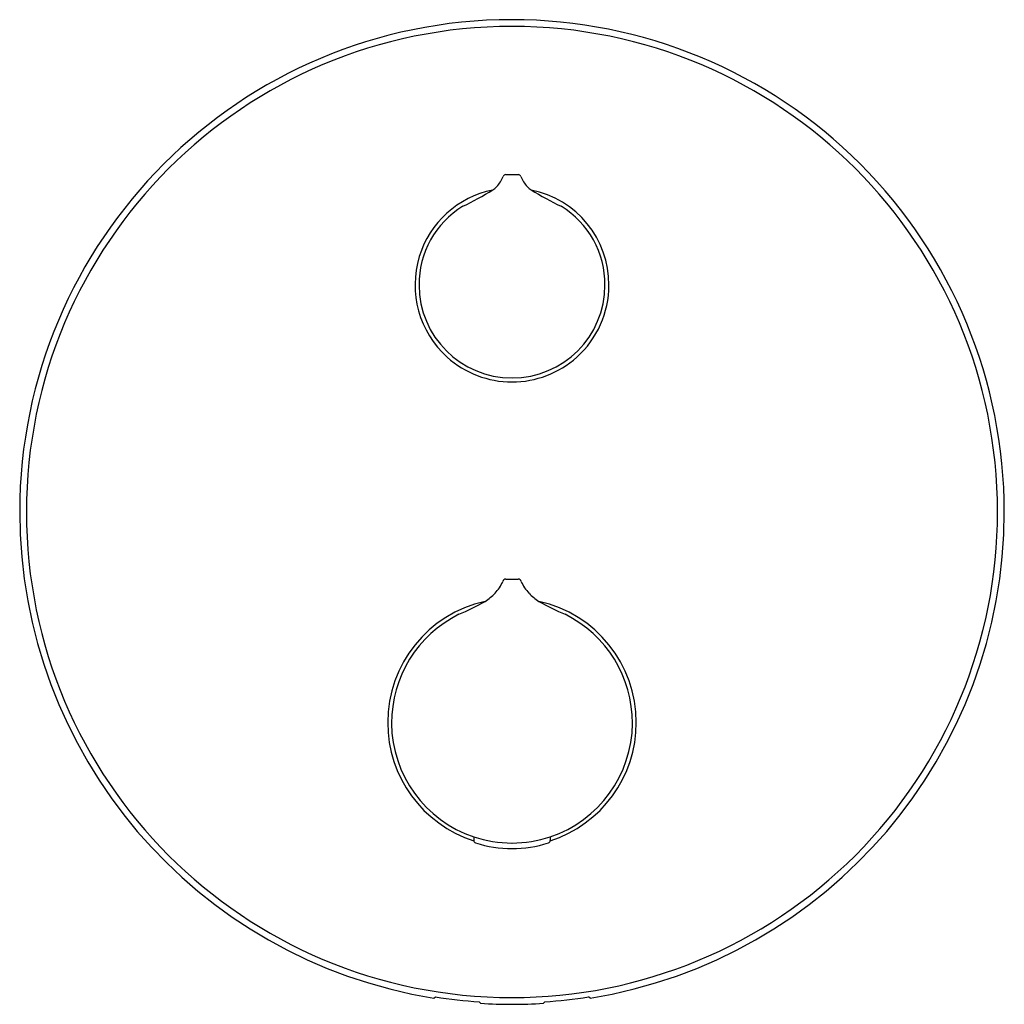
# Model space of a CAD drawing. Extents: x 3876.36 to 3883.44, y 68.33 to 75.41.
import ezdxf

# ---------------------------------------------------------------- set-up
doc = ezdxf.new("R2010")
doc.units = 0
doc.header["$LTSCALE"] = 0.64311
doc.layers.get('0').update_dxf_attribs({"color": 255, "linetype": 'CONTINUOUS'})
doc.layers.get('DEFPOINTS').update_dxf_attribs({"linetype": 'CONTINUOUS'})
doc.styles.get("Standard").update_dxf_attribs({"font": 'txt', "width": 0.8})

msp = doc.modelspace()

# ---------------------------------------------------------------- linework, layer by layer
for p, q in [((3879.8538, 74.2982), (3879.9449, 74.2982)), ((3879.8541, 71.3872), (3879.9442, 71.3872)), ((3879.6237, 69.5317), (3879.6237, 69.5063)), ((3880.1749, 69.5317), (3880.1749, 69.5063)), ((3879.3378, 68.371), (3879.3481, 68.3799)), ((3879.6631, 68.3445), (3879.6734, 68.3335)), ((3880.1355, 68.3445), (3880.1252, 68.3335)), ((3880.4608, 68.371), (3880.4505, 68.3799))]:
    msp.add_line(p, q)
for centre, radius, start, end in [((3879.8993, 71.8696), 3.5433, 90, 180), ((3879.8993, 71.8696), 3.5433, 359.99976, 90.00024), ((3879.8993, 71.8696), 3.4948, 90, 180), ((3879.8993, 71.8696), 3.4948, 0.00031, 90.00026), ((3879.6328, 74.3606), 0.2159, 316.59222, 339.3098), ((3879.8539, 74.2782), 0.02, 90.35439, 162.21146), ((3879.9448, 74.2782), 0.02, 17.99453, 89.6803), ((3880.1659, 74.3606), 0.216, 200.66811, 223.40603), ((3879.6334, 74.3637), 0.2176, 305.76556, 315.87228), ((3880.1652, 74.3637), 0.2176, 224.12772, 234.23444), ((3879.8986, 73.5039), 0.697, 101.4172, 163.00862), ((3878.3159, 76.5781), 2.7936, 296.12065, 301.14329), ((3881.4828, 76.5781), 2.7936, 238.85671, 243.87935), ((3879.8999, 73.5037), 0.6972, 359.8715, 78.57762), ((3879.8929, 73.5051), 0.6629, 121.5797, 180.25096), ((3879.9057, 73.5051), 0.6629, 359.74929, 58.42021), ((3879.8993, 73.5034), 0.6978, 162.98467, 228.04983), ((3879.8999, 73.504), 0.6698, 180.1544, 269.95323), ((3879.8988, 73.504), 0.6698, 270.04683, 359.84545), ((3879.8993, 73.5034), 0.6978, 311.95017, 359.89655), ((3879.8993, 73.5034), 0.6978, 228.04983, 270), ((3879.8993, 73.5034), 0.6978, 270, 311.95017), ((3879.8993, 71.8696), 3.5433, 180, 260.88179), ((3879.8993, 71.8696), 3.4948, 180, 270), ((3879.8993, 71.8696), 3.4948, 269.99974, 0.00031), ((3879.8993, 71.8696), 3.5433, 279.11792, 0.00029), ((3879.5428, 71.5014), 0.3191, 317.20931, 335.63253), ((3879.8636, 71.3602), 0.0315, 134.82668, 162.27401), ((3879.8541, 71.3675), 0.0197, 90.03218, 130.27857), ((3879.9445, 71.3674), 0.0198, 49.76241, 90.82553), ((3879.9351, 71.3602), 0.0315, 17.72599, 45.17332), ((3880.2558, 71.5014), 0.3191, 204.36747, 222.79069), ((3879.8967, 70.3547), 0.892, 102.36958, 180.05282), ((3878.7586, 72.9084), 1.9306, 293.14462, 299.37464), ((3879.4763, 71.5779), 0.42, 303.09378, 315.72632), ((3880.3224, 71.5779), 0.42, 224.27368, 236.90622), ((3879.9019, 70.3547), 0.892, 359.94718, 77.63042), ((3881.04, 72.9084), 1.9306, 240.62536, 246.85538), ((3879.9043, 70.3517), 0.872, 116.33916, 180.2829), ((3879.8943, 70.3517), 0.872, 359.7171, 63.66084), ((3879.8992, 70.3538), 0.8945, 179.99762, 252.08709), ((3879.899, 70.3535), 0.8667, 180.40901, 251.48099), ((3879.8994, 70.3538), 0.8945, 287.91291, 0.00238), ((3879.8996, 70.3535), 0.8667, 288.51901, 359.59099), ((3879.8989, 70.3535), 0.8666, 251.48335, 270.0244), ((3879.8997, 70.3535), 0.8666, 269.9756, 288.51665), ((3879.6434, 69.5063), 0.0197, 180.01393, 216.198), ((3879.6434, 69.5063), 0.0197, 216.20018, 252.39304), ((3879.8993, 70.3131), 0.8661, 252.40266, 270), ((3879.8993, 70.3131), 0.8661, 270, 287.59734), ((3880.1552, 69.5063), 0.0197, 287.60696, 323.79982), ((3880.1552, 69.5063), 0.0197, 323.802, 359.98607), ((3879.8993, 71.8696), 3.533, 261.02459, 266.16625), ((3879.8993, 71.8696), 3.5433, 266.34489, 270), ((3879.8993, 71.8696), 3.5433, 270, 273.65511), ((3879.8993, 71.8696), 3.533, 273.83375, 278.97541)]:
    msp.add_arc(centre, radius, start, end)

# ---------------------------------------------------------------- texts
at = {"layer": 'DEFPOINTS'}
for tag, p, s in [('MODELNUMBER', (3879.8996, 71.871), 'K-76690T-9'), ('TRADENAME', (3879.8996, 71.8694), 'MODULO'), ('PRODUCT', (3879.8996, 71.8677), 'VALVE TRIM')]:
    msp.add_attdef(tag, p, s, height=0.001, dxfattribs=at)

doc.saveas('drawing.dxf')
